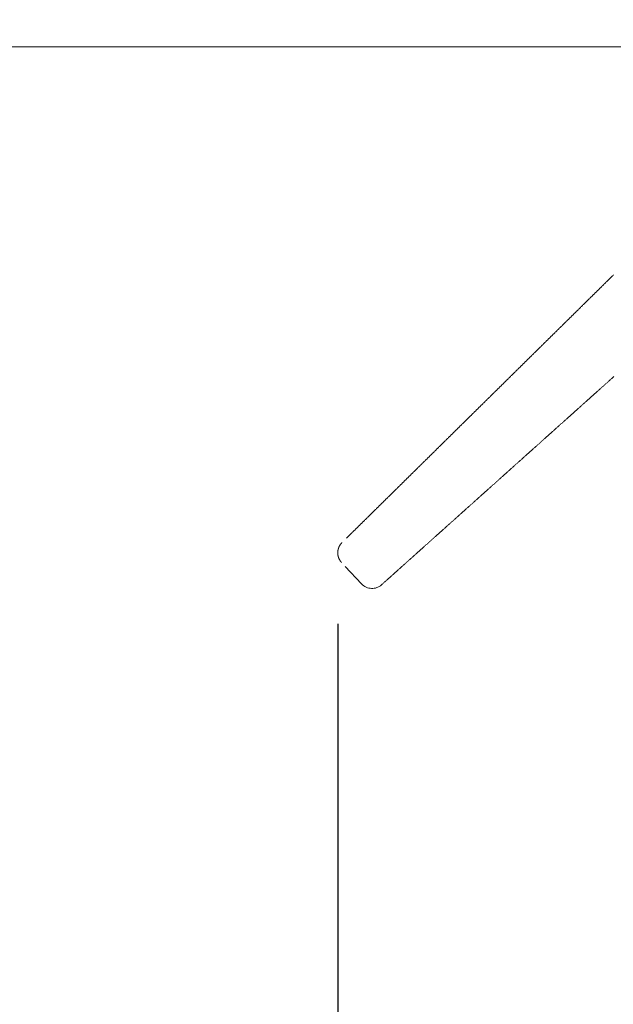
# Model space of a CAD drawing. Units: millimetres. Extents: x 0 to 840, y 0 to 1188.
# Drawn here: x 599 to 640, y 522 to 591 of the extents above; entities that cross this region are included whole.
import ezdxf

# ---------------------------------------------------------------- set-up
doc = ezdxf.new("R2010")
doc.units = ezdxf.units.MM
doc.header["$PDMODE"] = 3
doc.linetypes.add('PHANTOM', pattern=[60, 35, -5, 5, -5, 5, -5])
doc.layers.add('PIC13', color=7, linetype='Continuous', lineweight=15)
doc.layers.add('標註線', color=3, linetype='Continuous', lineweight=13)
doc.styles.get("Standard").update_dxf_attribs({"font": 'Microsoft JhengHei.ttf'})
doc.dimstyles.new('ISO-25', dxfattribs={"dimtxt": 12, "dimasz": 12, "dimexe": 1.25, "dimexo": 5, "dimgap": 2, "dimtad": 1, "dimtih": 1, "dimtoh": 1, "dimdec": 1, "dimdsep": 46, "dimtxsty": 'Standard', "dimcen": 2.5, "dimclrd": 3, "dimclre": 3, "dimclrt": 2, "dimadec": 0, "dimazin": 2, "dimtfac": 1, "dimtdec": 1, "dimtmove": 0, "dimatfit": 3, "dimfxl": 0, "dimarcsym": 0})

# ---------------------------------------------------------------- blocks, each defined once
blk = doc.blocks.new('*D112')
at = {"layer": 'Defpoints', "color": 0}
for p in [(708.003, 640.794), (483.392, 591.349), (708.003, 558.406)]:
    blk.add_point(p, dxfattribs=at)
at = {"layer": '標註線', "color": 3, "lineweight": -2}
for p, q in [((483.392, 596.349), (483.392, 642.044)), ((708.003, 563.406), (708.003, 642.044)), ((495.392, 640.794), (696.003, 640.794))]:
    blk.add_line(p, q, dxfattribs=at)
at = {"layer": '標註線', "color": 3}
for points in [[(495.392, 642.794), (495.392, 638.794), (483.392, 640.794)], [(696.003, 642.794), (696.003, 638.794), (708.003, 640.794)]]:
    blk.add_solid(points, dxfattribs=at)
at = {"layer": '標註線', "color": 2, "insert": (595.697, 648.995), "char_height": 12, "attachment_point": 5}
blk.add_mtext('225', dxfattribs=at)
blk = doc.blocks.new('*D113')
at = {"layer": 'Defpoints', "color": 0}
for p in [(678.003, 571.407), (641.513, 525.25), (678.003, 498.364)]:
    blk.add_point(p, dxfattribs=at)
at = {"layer": '標註線', "color": 3, "lineweight": -2}
for p, q in [((678.003, 566.407), (678.003, 497.114)), ((641.513, 520.25), (641.513, 497.114)), ((641.513, 498.364), (529.492, 498.364)), ((666.003, 498.364), (653.513, 498.364))]:
    blk.add_line(p, q, dxfattribs=at)
at = {"layer": '標註線', "color": 3}
for points in [[(653.513, 500.364), (653.513, 496.364), (641.513, 498.364)], [(666.003, 500.364), (666.003, 496.364), (678.003, 498.364)]]:
    blk.add_solid(points, dxfattribs=at)
at = {"layer": '標註線', "color": 2, "insert": (568.476, 508.289), "char_height": 12, "attachment_point": 5}
blk.add_mtext('36(出水時)', dxfattribs=at)
blk = doc.blocks.new('*D114')
at = {"layer": 'Defpoints', "color": 0}
for p in [(678.003, 571.408), (620.753, 553.726), (678.003, 469.382)]:
    blk.add_point(p, dxfattribs=at)
at = {"layer": '標註線', "color": 3, "lineweight": -2}
for p, q in [((678.003, 566.408), (678.003, 468.132)), ((620.753, 548.726), (620.753, 468.132)), ((620.753, 469.382), (518.861, 469.382)), ((666.003, 469.382), (632.753, 469.382))]:
    blk.add_line(p, q, dxfattribs=at)
at = {"layer": '標註線', "color": 3}
for points in [[(632.753, 471.382), (632.753, 467.382), (620.753, 469.382)], [(666.003, 471.382), (666.003, 467.382), (678.003, 469.382)]]:
    blk.add_solid(points, dxfattribs=at)
at = {"layer": '標註線', "color": 2, "insert": (557.702, 479.307), "char_height": 12, "attachment_point": 5}
blk.add_mtext('57(止水時)', dxfattribs=at)
blk = doc.blocks.new('*D115')
at = {"layer": 'Defpoints', "color": 0}
for p in [(483.392, 605.291), (452.025, 593.106), (781.269, 593.106), (483.392, 577.406), (434.745, 565.02)]:
    blk.add_point(p, dxfattribs=at)
at = {"layer": '標註線', "color": 3, "lineweight": -2}
for p, q in [((447.025, 593.106), (425.97, 593.106)), ((483.392, 572.406), (483.392, 535.684))]:
    blk.add_line(p, q, dxfattribs=at)
for start, end in [(192.26347, 214.13199), (238.55181, 257.73653)]:
    blk.add_arc((483.392, 593.106), 56.172, start, end, dxfattribs=at)
at = {"layer": '標註線', "color": 3}
for points in [[(426.513, 580.962), (430.49, 581.389), (427.22, 593.106)], [(471.674, 540.205), (471.247, 536.228), (483.392, 536.934)]]:
    blk.add_solid(points, dxfattribs=at)
at = {"layer": '標註線', "color": 2, "insert": (443.672, 553.387), "char_height": 12, "attachment_point": 5}
blk.add_mtext('90°', dxfattribs=at)
blk = doc.blocks.new('SUB25')
at = {"layer": 'PIC13', "color": 7, "linetype": 'Continuous'}
blk.add_line((33, -7.4), (209.319, -7.4), dxfattribs=at)

msp = doc.modelspace()

# ---------------------------------------------------------------- linework, layer by layer
at = {"layer": 'PIC13', "color": 6, "linetype": 'PHANTOM', "lineweight": 0}
msp.add_line((622.417, 551.521), (621.275, 552.745), dxfattribs=at)
for points in [[(621.354, 554.712), (621.373, 554.731), (621.395, 554.752), (621.419, 554.776), (621.445, 554.801), (621.472, 554.829), (621.501, 554.857), (621.531, 554.887), (621.562, 554.917), (621.593, 554.948), (621.625, 554.979), (621.656, 555.01), (621.687, 555.04), (621.717, 555.07), (621.746, 555.099), (621.775, 555.127), (621.803, 555.155), (621.83, 555.182), (621.858, 555.209), (621.885, 555.236), (621.912, 555.262), (621.938, 555.288), (621.965, 555.315), (621.992, 555.341), (622.019, 555.368), (622.046, 555.394), (622.073, 555.421), (622.1, 555.448), (622.128, 555.475), (622.156, 555.503), (622.183, 555.53), (622.211, 555.558), (622.239, 555.585), (622.267, 555.613), (622.295, 555.64), (622.323, 555.668), (622.351, 555.695), (622.379, 555.723), (622.407, 555.75), (622.434, 555.778), (622.462, 555.805), (622.49, 555.832), (622.517, 555.86), (622.545, 555.887), (622.573, 555.914), (622.6, 555.941), (622.628, 555.969), (622.656, 555.996), (622.683, 556.023), (622.711, 556.05), (622.738, 556.078), (622.766, 556.105), (622.794, 556.132), (622.822, 556.159), (622.849, 556.187), (622.877, 556.214), (622.905, 556.241), (622.932, 556.269), (622.96, 556.296), (622.988, 556.323), (623.015, 556.351), (623.043, 556.378), (623.071, 556.405), (623.099, 556.433), (623.126, 556.46), (623.154, 556.487), (623.182, 556.515), (623.209, 556.542), (623.237, 556.569), (623.265, 556.596), (623.292, 556.624), (623.32, 556.651), (623.348, 556.678), (623.375, 556.706), (623.403, 556.733), (623.431, 556.76), (623.458, 556.788), (623.486, 556.815), (623.514, 556.842), (623.541, 556.869), (623.569, 556.897), (623.597, 556.924), (623.624, 556.951), (623.652, 556.979), (623.68, 557.006), (623.708, 557.033), (623.735, 557.061), (623.763, 557.088), (623.791, 557.115), (623.818, 557.143), (623.846, 557.17), (623.874, 557.197), (623.901, 557.224), (623.929, 557.252), (623.957, 557.279), (623.984, 557.306), (624.012, 557.334), (624.04, 557.361), (624.067, 557.388), (624.095, 557.416), (624.123, 557.443), (624.15, 557.47), (624.178, 557.497), (624.206, 557.525), (624.234, 557.552), (624.261, 557.579), (624.289, 557.607), (624.317, 557.634), (624.344, 557.661), (624.485, 557.8), (624.677, 557.989), (624.704, 558.016), (624.732, 558.044), (624.76, 558.071), (624.787, 558.098), (624.815, 558.126), (624.843, 558.153), (624.87, 558.18), (624.898, 558.207), (624.926, 558.235), (624.953, 558.262), (624.981, 558.289), (625.009, 558.317), (625.036, 558.344), (625.064, 558.371), (625.092, 558.399), (625.119, 558.426), (625.147, 558.453), (625.175, 558.48), (625.203, 558.508), (625.23, 558.535), (625.258, 558.562), (625.286, 558.59), (625.313, 558.617), (625.341, 558.644), (625.369, 558.672), (625.396, 558.699), (625.424, 558.726), (625.452, 558.754), (625.479, 558.781), (625.507, 558.808), (625.535, 558.835), (625.562, 558.863), (625.59, 558.89), (625.618, 558.917), (625.645, 558.945), (625.673, 558.972), (625.701, 558.999), (625.728, 559.027), (625.756, 559.054), (625.784, 559.081), (625.812, 559.108), (625.839, 559.136), (625.867, 559.163), (625.895, 559.19), (625.922, 559.218), (625.95, 559.245), (625.978, 559.272), (626.005, 559.3), (626.033, 559.327), (626.061, 559.354), (626.088, 559.382), (626.116, 559.409), (626.144, 559.436), (626.171, 559.463), (626.199, 559.491), (626.227, 559.518), (626.254, 559.545), (626.282, 559.573), (626.31, 559.6), (626.338, 559.627), (626.365, 559.655), (626.393, 559.682), (626.421, 559.709), (626.448, 559.736), (626.476, 559.764), (626.504, 559.791), (626.531, 559.818), (626.559, 559.846), (626.587, 559.873), (626.614, 559.9), (626.642, 559.928), (626.67, 559.955), (626.697, 559.982), (626.725, 560.01), (626.753, 560.037), (626.78, 560.064), (626.808, 560.091), (626.836, 560.119), (626.864, 560.146), (626.891, 560.173), (626.919, 560.201), (626.947, 560.228), (626.974, 560.255), (627.002, 560.283), (627.03, 560.31), (627.057, 560.337), (627.085, 560.364), (627.113, 560.392), (627.14, 560.419), (627.168, 560.446), (627.196, 560.474), (627.223, 560.501), (627.251, 560.528), (627.279, 560.556), (627.306, 560.583), (627.334, 560.61), (627.362, 560.637), (627.389, 560.665), (627.417, 560.692), (627.445, 560.719), (627.473, 560.747), (627.5, 560.774), (627.528, 560.801), (627.556, 560.829), (627.583, 560.856), (627.611, 560.883), (627.639, 560.911), (627.666, 560.938), (627.694, 560.965), (627.722, 560.992), (627.749, 561.02), (627.777, 561.047), (627.805, 561.074), (627.832, 561.102), (627.86, 561.129), (627.888, 561.156), (627.915, 561.184), (627.943, 561.211), (627.971, 561.238), (627.999, 561.265), (628.026, 561.293), (628.054, 561.32), (628.082, 561.347), (628.109, 561.375), (628.137, 561.402), (628.165, 561.429), (628.192, 561.457), (628.22, 561.484), (628.248, 561.511), (628.275, 561.538), (628.303, 561.566), (628.331, 561.593), (628.358, 561.62), (628.386, 561.648), (628.414, 561.675), (628.441, 561.702), (628.469, 561.73), (628.497, 561.757), (628.524, 561.784), (628.552, 561.812), (628.58, 561.839), (628.608, 561.866), (628.635, 561.893), (628.663, 561.921), (628.691, 561.948), (628.718, 561.975), (628.746, 562.003), (628.774, 562.03), (628.801, 562.057), (628.829, 562.085), (628.857, 562.112), (628.884, 562.139), (628.912, 562.166), (628.94, 562.194), (628.967, 562.221), (628.995, 562.248), (629.023, 562.276), (629.05, 562.303), (629.078, 562.33), (629.106, 562.358), (629.133, 562.385), (629.161, 562.412), (629.189, 562.439), (629.216, 562.467), (629.244, 562.494), (629.272, 562.521), (629.3, 562.549), (629.327, 562.576), (629.355, 562.603), (629.383, 562.631), (629.41, 562.658), (629.438, 562.685), (629.466, 562.712), (629.493, 562.74), (629.521, 562.767), (629.549, 562.794), (629.576, 562.822), (629.604, 562.849), (629.632, 562.876), (629.659, 562.904), (629.687, 562.931), (629.715, 562.958), (629.742, 562.985), (629.77, 563.013), (629.798, 563.04), (629.825, 563.067), (629.853, 563.095), (629.881, 563.122), (629.909, 563.149), (629.936, 563.177), (629.964, 563.204), (629.992, 563.231), (630.019, 563.258), (630.047, 563.286), (630.075, 563.313), (630.102, 563.34), (630.13, 563.368), (630.158, 563.395), (630.185, 563.422), (630.213, 563.45), (630.241, 563.477), (630.268, 563.504), (630.296, 563.531), (630.324, 563.559), (630.351, 563.586), (630.379, 563.613), (630.407, 563.641), (630.434, 563.668), (630.462, 563.695), (630.49, 563.723), (630.517, 563.75), (630.545, 563.777), (630.573, 563.804), (630.601, 563.832), (630.628, 563.859), (630.656, 563.886), (630.684, 563.914), (630.711, 563.941), (630.739, 563.968), (630.767, 563.996), (630.794, 564.023), (630.822, 564.05), (630.85, 564.077), (630.877, 564.105), (630.905, 564.132), (630.933, 564.159), (630.96, 564.187), (630.988, 564.214), (631.016, 564.241), (631.043, 564.269), (631.071, 564.296), (631.099, 564.323), (631.126, 564.35), (631.154, 564.378), (631.182, 564.405), (631.209, 564.432), (631.237, 564.46), (631.265, 564.487), (631.292, 564.514), (631.32, 564.542), (631.348, 564.569), (631.376, 564.596), (631.403, 564.623), (631.431, 564.651), (631.459, 564.678), (631.486, 564.705), (631.514, 564.733), (631.542, 564.76), (631.569, 564.787), (631.597, 564.815), (631.625, 564.842), (631.652, 564.869), (631.68, 564.896), (631.708, 564.924), (631.735, 564.951), (631.763, 564.978), (631.791, 565.006), (631.818, 565.033), (631.846, 565.06), (631.874, 565.088), (631.901, 565.115), (631.929, 565.142), (631.957, 565.169), (631.984, 565.197), (632.012, 565.224), (632.04, 565.251), (632.067, 565.279), (632.095, 565.306), (632.123, 565.333), (632.151, 565.361), (632.178, 565.388), (632.206, 565.415), (632.234, 565.442), (632.261, 565.47), (632.289, 565.497), (632.317, 565.524), (632.344, 565.552), (632.372, 565.579), (632.4, 565.606), (632.427, 565.634), (632.455, 565.661), (632.483, 565.688), (632.51, 565.715), (632.538, 565.743), (632.566, 565.77), (632.593, 565.797), (632.621, 565.825), (632.649, 565.852), (632.676, 565.879), (632.704, 565.907), (632.732, 565.934), (632.759, 565.961), (632.787, 565.988), (632.815, 566.016), (632.842, 566.043), (632.87, 566.07), (632.898, 566.098), (632.925, 566.125), (632.953, 566.152), (632.981, 566.179), (633.008, 566.207), (633.036, 566.234), (633.064, 566.261), (633.092, 566.289), (633.119, 566.316), (633.147, 566.343), (633.175, 566.371), (633.202, 566.398), (633.23, 566.425), (633.258, 566.452), (633.285, 566.48), (633.313, 566.507), (633.341, 566.534), (633.368, 566.562), (633.396, 566.589), (633.424, 566.616), (633.451, 566.644), (633.479, 566.671), (633.507, 566.698), (633.534, 566.725), (633.562, 566.753), (633.59, 566.78), (633.617, 566.807), (633.645, 566.835), (633.673, 566.862), (633.7, 566.889), (633.728, 566.916), (633.756, 566.944), (633.783, 566.971), (633.811, 566.998), (633.839, 567.026), (633.866, 567.053), (633.894, 567.08), (633.922, 567.108), (633.949, 567.135), (633.977, 567.162), (634.005, 567.189), (634.032, 567.217), (634.06, 567.244), (634.088, 567.271), (634.116, 567.299), (634.143, 567.326), (634.171, 567.353), (634.199, 567.381), (634.226, 567.408), (634.254, 567.435), (634.282, 567.462), (634.309, 567.49), (634.337, 567.517), (634.365, 567.544), (634.392, 567.572), (634.42, 567.599), (634.448, 567.626), (634.475, 567.653), (634.503, 567.681), (634.531, 567.708), (634.558, 567.735), (634.586, 567.763), (634.614, 567.79), (634.641, 567.817), (634.669, 567.845), (634.697, 567.872), (634.724, 567.899), (634.752, 567.926), (634.78, 567.954), (634.807, 567.981), (634.835, 568.008), (634.863, 568.036), (634.89, 568.063), (634.918, 568.09), (634.946, 568.117), (634.973, 568.145), (635.001, 568.172), (635.029, 568.199), (635.056, 568.227), (635.084, 568.254), (635.112, 568.281), (635.139, 568.309), (635.167, 568.336), (635.195, 568.363), (635.222, 568.39), (635.25, 568.418), (635.278, 568.445), (635.305, 568.472), (635.333, 568.5), (635.361, 568.527), (635.389, 568.554), (635.416, 568.581), (635.444, 568.609), (635.472, 568.636), (635.499, 568.663), (635.527, 568.691), (635.555, 568.718), (635.582, 568.745), (635.61, 568.773), (635.638, 568.8), (635.665, 568.827), (635.693, 568.854), (635.721, 568.882), (635.748, 568.909), (635.776, 568.936), (635.804, 568.964), (635.831, 568.991), (635.859, 569.018), (635.887, 569.045), (635.914, 569.073), (635.942, 569.1), (635.97, 569.127), (635.997, 569.155), (636.025, 569.182), (636.053, 569.209), (636.08, 569.237), (636.108, 569.264), (636.136, 569.291), (636.163, 569.318), (636.191, 569.346), (636.219, 569.373), (636.246, 569.4), (636.274, 569.428), (636.302, 569.455), (636.329, 569.482), (636.357, 569.509), (636.385, 569.537), (636.412, 569.564), (636.44, 569.591), (636.468, 569.619), (636.495, 569.646), (636.523, 569.673), (636.551, 569.7), (636.578, 569.728), (636.606, 569.755), (636.634, 569.782), (636.661, 569.81), (636.689, 569.837), (636.717, 569.864), (636.744, 569.892), (636.772, 569.919), (636.8, 569.946), (636.827, 569.973), (636.855, 570.001), (636.883, 570.028), (636.91, 570.055), (636.938, 570.083), (636.966, 570.11), (636.993, 570.137), (637.021, 570.164), (637.049, 570.192), (637.076, 570.219), (637.104, 570.246), (637.132, 570.274), (637.159, 570.301), (637.187, 570.328), (637.215, 570.355), (637.242, 570.383), (637.27, 570.41), (637.298, 570.437), (637.325, 570.465), (637.353, 570.492), (637.381, 570.519), (637.408, 570.546), (637.436, 570.574), (637.464, 570.601), (637.491, 570.628), (637.519, 570.656), (637.547, 570.683), (637.574, 570.71), (637.602, 570.738), (637.63, 570.765), (637.658, 570.792), (637.685, 570.819), (637.713, 570.847), (637.741, 570.874), (637.768, 570.901), (637.796, 570.929), (637.824, 570.956), (637.851, 570.983), (637.879, 571.01), (637.907, 571.038), (637.934, 571.065), (637.962, 571.092), (637.99, 571.12), (638.017, 571.147), (638.045, 571.174), (638.073, 571.201), (638.1, 571.229), (638.128, 571.256), (638.156, 571.283), (638.183, 571.311), (638.211, 571.338), (638.239, 571.365), (638.266, 571.392), (638.294, 571.42), (638.322, 571.447), (638.349, 571.474), (638.377, 571.502), (638.405, 571.529), (638.432, 571.556), (638.46, 571.583), (638.488, 571.611), (638.515, 571.638), (638.543, 571.665), (638.571, 571.693), (638.598, 571.72), (638.626, 571.747), (638.654, 571.774), (638.681, 571.802), (638.709, 571.829), (638.737, 571.856), (638.764, 571.884), (638.792, 571.911), (638.82, 571.938), (638.847, 571.965), (638.875, 571.993), (638.903, 572.02), (638.93, 572.047), (638.958, 572.075), (638.986, 572.102), (639.013, 572.129), (639.041, 572.156), (639.069, 572.184), (639.096, 572.211), (639.124, 572.238), (639.152, 572.266), (639.179, 572.293), (639.207, 572.32), (639.235, 572.347), (639.262, 572.375), (639.29, 572.402), (639.318, 572.429), (639.345, 572.457), (639.373, 572.484), (639.401, 572.511), (639.428, 572.538), (639.456, 572.566), (639.484, 572.593), (639.511, 572.62), (639.539, 572.648), (639.566, 572.675), (639.594, 572.702), (639.622, 572.729), (639.649, 572.757), (639.677, 572.784), (639.705, 572.811), (639.732, 572.839), (639.76, 572.866), (639.788, 572.893), (639.815, 572.92), (639.843, 572.948), (639.871, 572.975), (639.898, 573.002), (639.926, 573.03), (639.954, 573.057), (639.981, 573.084), (640.009, 573.111), (640.037, 573.139)], [(623.816, 551.458), (623.841, 551.481), (623.869, 551.507), (623.901, 551.535), (623.935, 551.565), (623.972, 551.598), (624.01, 551.632), (624.05, 551.668), (624.09, 551.705), (624.132, 551.742), (624.173, 551.779), (624.214, 551.816), (624.255, 551.852), (624.295, 551.888), (624.333, 551.922), (624.371, 551.957), (624.409, 551.99), (624.445, 552.023), (624.481, 552.055), (624.517, 552.087), (624.553, 552.119), (624.588, 552.151), (624.623, 552.182), (624.659, 552.214), (624.694, 552.246), (624.73, 552.278), (624.766, 552.31), (624.802, 552.343), (624.838, 552.375), (624.875, 552.408), (624.912, 552.441), (624.949, 552.474), (624.985, 552.507), (625.022, 552.54), (625.059, 552.573), (625.096, 552.606), (625.133, 552.64), (625.17, 552.673), (625.207, 552.706), (625.243, 552.738), (625.28, 552.771), (625.317, 552.804), (625.353, 552.837), (625.39, 552.87), (625.426, 552.902), (625.463, 552.935), (625.499, 552.968), (625.536, 553.001), (625.572, 553.033), (625.609, 553.066), (625.645, 553.099), (625.682, 553.132), (625.719, 553.164), (625.755, 553.197), (625.792, 553.23), (625.828, 553.263), (625.865, 553.296), (625.902, 553.328), (625.938, 553.361), (625.975, 553.394), (626.011, 553.427), (626.048, 553.46), (626.085, 553.493), (626.121, 553.525), (626.158, 553.558), (626.194, 553.591), (626.231, 553.624), (626.268, 553.657), (626.304, 553.689), (626.341, 553.722), (626.377, 553.755), (626.414, 553.788), (626.451, 553.821), (626.487, 553.853), (626.524, 553.886), (626.56, 553.919), (626.597, 553.952), (626.634, 553.985), (626.67, 554.017), (626.707, 554.05), (626.743, 554.083), (626.78, 554.116), (626.817, 554.149), (626.853, 554.182), (626.89, 554.214), (626.926, 554.247), (626.963, 554.28), (627, 554.313), (627.036, 554.346), (627.073, 554.378), (627.109, 554.411), (627.146, 554.444), (627.182, 554.477), (627.219, 554.51), (627.256, 554.542), (627.292, 554.575), (627.329, 554.608), (627.365, 554.641), (627.402, 554.674), (627.439, 554.706), (627.475, 554.739), (627.512, 554.772), (627.548, 554.805), (627.585, 554.838), (627.622, 554.871), (627.658, 554.903), (627.695, 554.936), (627.731, 554.969), (627.768, 555.002), (627.805, 555.035), (627.841, 555.067), (627.878, 555.1), (627.914, 555.133), (627.951, 555.166), (627.988, 555.199), (628.024, 555.231), (628.061, 555.264), (628.097, 555.297), (628.134, 555.33), (628.171, 555.363), (628.207, 555.395), (628.244, 555.428), (628.28, 555.461), (628.317, 555.494), (628.354, 555.527), (628.39, 555.559), (628.427, 555.592), (628.463, 555.625), (628.5, 555.658), (628.537, 555.691), (628.573, 555.724), (628.61, 555.756), (628.646, 555.789), (628.683, 555.822), (628.719, 555.855), (628.756, 555.888), (628.793, 555.92), (628.829, 555.953), (628.866, 555.986), (628.902, 556.019), (628.939, 556.052), (628.976, 556.084), (629.012, 556.117), (629.049, 556.15), (629.085, 556.183), (629.122, 556.216), (629.159, 556.248), (629.195, 556.281), (629.232, 556.314), (629.268, 556.347), (629.305, 556.38), (629.342, 556.413), (629.378, 556.445), (629.415, 556.478), (629.451, 556.511), (629.488, 556.544), (629.525, 556.577), (629.561, 556.609), (629.598, 556.642), (629.634, 556.675), (629.671, 556.708), (629.708, 556.741), (629.744, 556.773), (629.781, 556.806), (629.817, 556.839), (629.854, 556.872), (629.891, 556.905), (629.927, 556.937), (629.964, 556.97), (630, 557.003), (630.037, 557.036), (630.073, 557.069), (630.11, 557.101), (630.147, 557.134), (630.183, 557.167), (630.22, 557.2), (630.256, 557.233), (630.293, 557.266), (630.33, 557.298), (630.366, 557.331), (630.403, 557.364), (630.439, 557.397), (630.476, 557.43), (630.513, 557.462), (630.549, 557.495), (630.586, 557.528), (630.622, 557.561), (630.659, 557.594), (630.696, 557.626), (630.732, 557.659), (630.769, 557.692), (630.805, 557.725), (630.842, 557.758), (630.879, 557.79), (630.915, 557.823), (630.952, 557.856), (630.988, 557.889), (631.025, 557.922), (631.062, 557.954), (631.098, 557.987), (631.135, 558.02), (631.171, 558.053), (631.208, 558.086), (631.245, 558.119), (631.281, 558.151), (631.318, 558.184), (631.354, 558.217), (631.391, 558.25), (631.428, 558.283), (631.464, 558.315), (631.501, 558.348), (631.537, 558.381), (631.574, 558.414), (631.61, 558.447), (631.647, 558.479), (631.684, 558.512), (631.72, 558.545), (631.757, 558.578), (631.793, 558.611), (631.83, 558.643), (631.867, 558.676), (631.903, 558.709), (631.94, 558.742), (631.976, 558.775), (632.013, 558.807), (632.05, 558.84), (632.086, 558.873), (632.123, 558.906), (632.159, 558.939), (632.196, 558.972), (632.233, 559.004), (632.269, 559.037), (632.306, 559.07), (632.342, 559.103), (632.379, 559.136), (632.416, 559.168), (632.452, 559.201), (632.489, 559.234), (632.525, 559.267), (632.562, 559.3), (632.599, 559.332), (632.635, 559.365), (632.672, 559.398), (632.708, 559.431), (632.745, 559.464), (632.782, 559.496), (632.818, 559.529), (632.855, 559.562), (632.891, 559.595), (632.928, 559.628), (632.964, 559.661), (633.001, 559.693), (633.038, 559.726), (633.074, 559.759), (633.111, 559.792), (633.147, 559.825), (633.184, 559.857), (633.221, 559.89), (633.257, 559.923), (633.294, 559.956), (633.33, 559.989), (633.367, 560.021), (633.404, 560.054), (633.44, 560.087), (633.477, 560.12), (633.513, 560.153), (633.55, 560.185), (633.587, 560.218), (633.623, 560.251), (633.66, 560.284), (633.696, 560.317), (633.733, 560.349), (633.77, 560.382), (633.806, 560.415), (633.843, 560.448), (633.879, 560.481), (633.916, 560.514), (633.953, 560.546), (633.989, 560.579), (634.026, 560.612), (634.062, 560.645), (634.099, 560.678), (634.136, 560.71), (634.172, 560.743), (634.209, 560.776), (634.245, 560.809), (634.282, 560.842), (634.318, 560.874), (634.355, 560.907), (634.392, 560.94), (634.428, 560.973), (634.465, 561.006), (634.501, 561.038), (634.538, 561.071), (634.575, 561.104), (634.611, 561.137), (634.648, 561.17), (634.684, 561.202), (634.721, 561.235), (634.758, 561.268), (634.794, 561.301), (634.831, 561.334), (634.867, 561.367), (634.904, 561.399), (634.941, 561.432), (634.977, 561.465), (635.014, 561.498), (635.05, 561.531), (635.087, 561.563), (635.124, 561.596), (635.16, 561.629), (635.197, 561.662), (635.233, 561.695), (635.27, 561.727), (635.307, 561.76), (635.343, 561.793), (635.38, 561.826), (635.416, 561.859), (635.453, 561.891), (635.49, 561.924), (635.526, 561.957), (635.563, 561.99), (635.599, 562.023), (635.636, 562.056), (635.673, 562.088), (635.709, 562.121), (635.746, 562.154), (635.782, 562.187), (635.819, 562.22), (635.855, 562.252), (635.892, 562.285), (635.929, 562.318), (635.965, 562.351), (636.002, 562.384), (636.038, 562.416), (636.075, 562.449), (636.112, 562.482), (636.148, 562.515), (636.185, 562.548), (636.221, 562.58), (636.258, 562.613), (636.295, 562.646), (636.331, 562.679), (636.368, 562.712), (636.404, 562.744), (636.441, 562.777), (636.478, 562.81), (636.514, 562.843), (636.551, 562.876), (636.587, 562.909), (636.624, 562.941), (636.661, 562.974), (636.697, 563.007), (636.734, 563.04), (636.77, 563.073), (636.807, 563.105), (636.844, 563.138), (636.88, 563.171), (636.917, 563.204), (636.953, 563.237), (636.99, 563.269), (637.027, 563.302), (637.063, 563.335), (637.1, 563.368), (637.136, 563.401), (637.173, 563.433), (637.209, 563.466), (637.246, 563.499), (637.283, 563.532), (637.319, 563.565), (637.356, 563.597), (637.392, 563.63), (637.429, 563.663), (637.466, 563.696), (637.502, 563.729), (637.539, 563.762), (637.575, 563.794), (637.612, 563.827), (637.649, 563.86), (637.685, 563.893), (637.722, 563.926), (637.758, 563.958), (637.795, 563.991), (637.832, 564.024), (637.868, 564.057), (637.905, 564.09), (637.941, 564.122), (637.978, 564.155), (638.015, 564.188), (638.051, 564.221), (638.088, 564.254), (638.124, 564.286), (638.161, 564.319), (638.198, 564.352), (638.234, 564.385), (638.271, 564.418), (638.307, 564.451), (638.344, 564.483), (638.381, 564.516), (638.417, 564.549), (638.454, 564.582), (638.49, 564.615), (638.527, 564.647), (638.564, 564.68), (638.6, 564.713), (638.637, 564.746), (638.673, 564.779), (638.71, 564.811), (638.746, 564.844), (638.783, 564.877), (638.82, 564.91), (638.856, 564.943), (638.893, 564.975), (638.929, 565.008), (638.966, 565.041), (639.003, 565.074), (639.039, 565.107), (639.076, 565.139), (639.112, 565.172), (639.149, 565.205), (639.186, 565.238), (639.222, 565.271), (639.259, 565.304), (639.295, 565.336), (639.332, 565.369), (639.369, 565.402), (639.405, 565.435), (639.442, 565.468), (639.478, 565.5), (639.515, 565.533), (639.552, 565.566), (639.588, 565.599), (639.625, 565.632), (639.661, 565.664), (639.698, 565.697), (639.735, 565.73), (639.771, 565.763), (639.808, 565.796), (639.844, 565.828), (639.881, 565.861), (639.918, 565.894), (639.954, 565.927), (639.991, 565.96), (640.027, 565.992), (640.064, 566.025)], [(621.021, 553.018), (621.016, 553.024), (621.011, 553.03), (621.005, 553.037), (620.998, 553.045), (620.991, 553.053), (620.984, 553.061), (620.977, 553.07), (620.969, 553.08), (620.962, 553.089), (620.954, 553.099), (620.947, 553.108), (620.94, 553.118), (620.933, 553.127), (620.926, 553.136), (620.92, 553.145), (620.914, 553.155), (620.908, 553.164), (620.903, 553.173), (620.897, 553.182), (620.892, 553.19), (620.887, 553.199), (620.882, 553.209), (620.877, 553.218), (620.872, 553.227), (620.867, 553.236), (620.862, 553.246), (620.858, 553.255), (620.853, 553.265), (620.849, 553.274), (620.844, 553.284), (620.84, 553.294), (620.835, 553.304), (620.831, 553.314), (620.827, 553.324), (620.823, 553.334), (620.819, 553.344), (620.815, 553.354), (620.811, 553.364), (620.808, 553.374), (620.804, 553.384), (620.801, 553.394), (620.798, 553.405), (620.795, 553.415), (620.792, 553.425), (620.789, 553.435), (620.786, 553.446), (620.783, 553.456), (620.781, 553.466), (620.778, 553.477), (620.776, 553.487), (620.774, 553.498), (620.771, 553.508), (620.769, 553.519), (620.767, 553.529), (620.766, 553.54), (620.764, 553.55), (620.762, 553.561), (620.761, 553.572), (620.759, 553.582), (620.758, 553.593), (620.757, 553.603), (620.756, 553.614), (620.755, 553.625), (620.754, 553.635), (620.754, 553.646), (620.753, 553.657), (620.753, 553.668), (620.752, 553.678), (620.752, 553.689), (620.752, 553.7), (620.752, 553.71), (620.752, 553.721), (620.753, 553.732), (620.753, 553.742), (620.754, 553.753), (620.754, 553.764), (620.755, 553.775), (620.756, 553.785), (620.757, 553.796), (620.758, 553.806), (620.759, 553.817), (620.761, 553.828), (620.762, 553.838), (620.764, 553.849), (620.765, 553.86), (620.767, 553.87), (620.769, 553.881), (620.771, 553.891), (620.773, 553.902), (620.775, 553.912), (620.778, 553.923), (620.78, 553.933), (620.783, 553.943), (620.786, 553.954), (620.788, 553.964), (620.791, 553.974), (620.794, 553.985), (620.797, 553.995), (620.801, 554.005), (620.804, 554.015), (620.807, 554.025), (620.811, 554.035), (620.815, 554.045), (620.818, 554.055), (620.822, 554.065), (620.826, 554.075), (620.83, 554.085), (620.835, 554.095), (620.839, 554.105), (620.843, 554.115), (620.848, 554.125), (620.853, 554.135), (620.857, 554.144), (620.862, 554.154), (620.867, 554.163), (620.872, 554.173), (620.877, 554.182), (620.882, 554.192), (620.887, 554.201), (620.893, 554.21), (620.898, 554.219), (620.903, 554.228), (620.909, 554.237), (620.914, 554.245), (620.92, 554.254), (620.925, 554.263), (620.931, 554.272), (620.938, 554.28), (620.944, 554.289), (620.951, 554.298), (620.958, 554.307), (620.965, 554.316), (620.972, 554.325), (620.98, 554.335), (620.988, 554.344), (620.996, 554.353), (621.004, 554.362), (621.011, 554.37), (621.019, 554.379), (621.026, 554.387), (621.033, 554.394), (621.039, 554.401), (621.045, 554.407), (621.05, 554.412)]]:
    msp.add_lwpolyline(points, dxfattribs=at)
msp.add_arc((623.148, 552.203), 1, 223, 311.87699, dxfattribs=at)

# ---------------------------------------------------------------- block references
at = {"layer": 'PIC13', "color": 7, "linetype": 'Continuous'}
msp.add_blockref('SUB25', (468.684, 596.506), dxfattribs=at)

# ---------------------------------------------------------------- dimensions: what is measured, and where the dimension line sits
at = {"layer": '標註線'}
dim = msp.add_linear_dim(base=(708.003, 640.794), p1=(483.392, 591.349), p2=(708.003, 558.406), dimstyle='ISO-25', override={"dimdec": 0}, dxfattribs=at)
dim.commit()
dim.dimension.update_dxf_attribs({"geometry": '*D112', "text_midpoint": (595.697, 648.995)})
dim = msp.add_angular_dim_2l(base=(434.745, 565.02), line1=((483.392, 577.406), (483.392, 605.291)), line2=((452.025, 593.106), (781.269, 593.106)), dimstyle='ISO-25', dxfattribs=at)
dim.commit()
dim.dimension.update_dxf_attribs({"geometry": '*D115', "text_midpoint": (443.672, 553.387)})
dim = msp.add_linear_dim(base=(678.003, 469.382), p1=(620.753, 553.726), p2=(678.003, 571.408), text='<>(止水時)', dimstyle='ISO-25', override={"dimdec": 0}, dxfattribs=at)
dim.commit()
dim.dimension.update_dxf_attribs({"geometry": '*D114', "text_midpoint": (557.702, 469.382), "dimtype": 160})
dim = msp.add_linear_dim(base=(678.003, 498.364), p1=(641.513, 525.25), p2=(678.003, 571.407), text='36(出水時)', dimstyle='ISO-25', dxfattribs=at)
dim.commit()
dim.dimension.update_dxf_attribs({"geometry": '*D113', "text_midpoint": (568.476, 498.364), "dimtype": 160})

doc.saveas('drawing.dxf')
